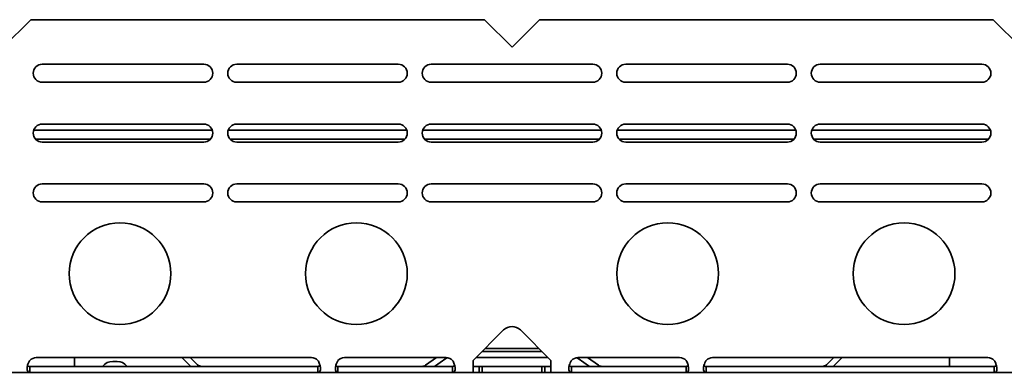
# Model space of a CAD drawing. Units: millimetres. Extents: x 518 to 1064, y 557 to 1649.
# Drawn here: x 736 to 900, y 1390 to 1449 of the extents above; entities that cross this region are included whole.
import ezdxf

# ---------------------------------------------------------------- set-up
doc = ezdxf.new("R2010")
doc.units = ezdxf.units.MM
doc.header["$LTSCALE"] = 5
doc.layers.add('Visible Edges(DIN)', color=7, linetype='Continuous', lineweight=35)

msp = doc.modelspace()

# ---------------------------------------------------------------- linework, layer by layer
at = {"layer": 'Visible Edges(DIN)'}
for p, q in [((737.74, 1448.6), (733.15, 1444)), ((813.55, 1448.6), (737.74, 1448.6)), ((813.55, 1448.6), (818.15, 1444)), ((822.74, 1448.6), (818.15, 1444)), ((898.55, 1448.6), (822.74, 1448.6)), ((903.15, 1444), (898.55, 1448.6)), ((739.65, 1441.14), (766.65, 1441.14)), ((772.15, 1441.14), (799.15, 1441.14)), ((804.65, 1441.14), (831.65, 1441.14)), ((837.15, 1441.14), (864.15, 1441.14)), ((869.65, 1441.14), (896.65, 1441.14)), ((766.65, 1438.14), (739.65, 1438.14)), ((799.15, 1438.14), (772.15, 1438.14)), ((831.65, 1438.14), (804.65, 1438.14)), ((864.15, 1438.14), (837.15, 1438.14)), ((896.65, 1438.14), (869.65, 1438.14)), ((768.06, 1430.14), (738.23, 1430.14)), ((739.65, 1431.14), (766.65, 1431.14)), ((800.56, 1430.14), (770.73, 1430.14)), ((772.15, 1431.14), (799.15, 1431.14)), ((833.06, 1430.14), (803.23, 1430.14)), ((804.65, 1431.14), (831.65, 1431.14)), ((865.56, 1430.14), (835.73, 1430.14)), ((837.15, 1431.14), (864.15, 1431.14)), ((898.06, 1430.14), (868.23, 1430.14)), ((869.65, 1431.14), (896.65, 1431.14)), ((738.53, 1428.64), (767.76, 1428.64)), ((766.65, 1428.14), (739.65, 1428.14)), ((771.03, 1428.64), (800.26, 1428.64)), ((799.15, 1428.14), (772.15, 1428.14)), ((803.53, 1428.64), (832.76, 1428.64)), ((831.65, 1428.14), (804.65, 1428.14)), ((836.03, 1428.64), (865.26, 1428.64)), ((864.15, 1428.14), (837.15, 1428.14)), ((868.53, 1428.64), (897.76, 1428.64)), ((896.65, 1428.14), (869.65, 1428.14)), ((739.65, 1421.14), (766.65, 1421.14)), ((772.15, 1421.14), (799.15, 1421.14)), ((804.65, 1421.14), (831.65, 1421.14)), ((837.15, 1421.14), (864.15, 1421.14)), ((869.65, 1421.14), (896.65, 1421.14)), ((766.65, 1418.14), (739.65, 1418.14)), ((799.15, 1418.14), (772.15, 1418.14)), ((831.65, 1418.14), (804.65, 1418.14)), ((864.15, 1418.14), (837.15, 1418.14)), ((896.65, 1418.14), (869.65, 1418.14)), ((816.73, 1396.73), (811.65, 1391.64)), ((819.56, 1396.73), (824.65, 1391.64)), ((813.65, 1393.64), (822.65, 1393.64)), ((738.65, 1392.1), (784.65, 1392.1)), ((745.07, 1390.92), (745.07, 1392.1)), ((764.47, 1390.64), (762.96, 1392.1)), ((764.4, 1392.1), (765.62, 1390.92)), ((790.15, 1392.1), (807.15, 1392.1)), ((803.72, 1390.83), (805.53, 1392.1)), ((807.07, 1391.96), (805.2, 1390.64)), ((824.15, 1392.14), (812.15, 1392.14)), ((813.15, 1393.14), (823.15, 1393.14)), ((829.15, 1392.1), (846.15, 1392.1)), ((831.09, 1390.64), (829.22, 1391.96)), ((830.76, 1392.1), (832.57, 1390.83)), ((851.65, 1392.1), (897.65, 1392.1)), ((870.67, 1390.92), (871.89, 1392.1)), ((873.33, 1392.1), (871.82, 1390.64)), ((891.23, 1392.1), (891.23, 1390.92)), ((737.57, 1390.64), (738.65, 1390.64)), ((737.57, 1390.64), (737.57, 1390.31)), ((737.57, 1390.31), (737.57, 1389.64)), ((738.65, 1390.64), (784.65, 1390.64)), ((745.07, 1390.64), (745.07, 1390.92)), ((752.18, 1391.48), (751.43, 1391.48)), ((784.65, 1390.64), (785.72, 1390.64)), ((785.72, 1390.31), (785.72, 1390.64)), ((785.72, 1389.64), (785.72, 1390.31)), ((789.07, 1390.64), (790.15, 1390.64)), ((789.07, 1390.64), (789.07, 1390.31)), ((789.07, 1390.31), (789.07, 1389.64)), ((790.15, 1390.64), (807.15, 1390.64)), ((807.15, 1390.64), (808.22, 1390.64)), ((808.22, 1390.31), (808.22, 1390.64)), ((808.22, 1389.64), (808.22, 1390.31)), ((811.65, 1391.64), (811.65, 1389.64)), ((811.65, 1390.64), (812.65, 1390.64)), ((812.65, 1390.64), (813.15, 1390.64)), ((812.65, 1390.64), (812.65, 1389.64)), ((813.15, 1390.64), (816.73, 1390.64)), ((813.15, 1389.64), (813.15, 1390.64)), ((816.73, 1390.64), (819.56, 1390.64)), ((823.15, 1390.64), (819.56, 1390.64)), ((823.65, 1390.64), (823.15, 1390.64)), ((823.15, 1389.64), (823.15, 1390.64)), ((823.65, 1390.64), (824.65, 1390.64)), ((823.65, 1389.64), (823.65, 1390.64)), ((824.65, 1389.64), (824.65, 1391.64)), ((828.07, 1390.64), (829.15, 1390.64)), ((828.07, 1390.64), (828.07, 1390.31)), ((828.07, 1390.31), (828.07, 1389.64)), ((829.15, 1390.64), (846.15, 1390.64)), ((846.15, 1390.64), (847.22, 1390.64)), ((847.22, 1390.31), (847.22, 1390.64)), ((847.22, 1389.64), (847.22, 1390.31)), ((850.57, 1390.64), (851.65, 1390.64)), ((850.57, 1390.64), (850.57, 1390.31)), ((850.57, 1390.31), (850.57, 1389.64)), ((851.65, 1390.64), (897.65, 1390.64)), ((891.23, 1390.92), (891.23, 1390.64)), ((897.65, 1390.64), (898.72, 1390.64)), ((898.72, 1390.31), (898.72, 1390.64)), ((898.72, 1389.64), (898.72, 1390.31)), ((737.57, 1389.64), (733.58, 1389.64)), ((738.65, 1389.64), (737.57, 1389.64)), ((784.65, 1389.64), (738.65, 1389.64)), ((785.72, 1389.64), (784.65, 1389.64)), ((789.07, 1389.64), (785.72, 1389.64)), ((790.15, 1389.64), (789.07, 1389.64)), ((807.15, 1389.64), (790.15, 1389.64)), ((808.22, 1389.64), (807.15, 1389.64)), ((811.65, 1389.64), (808.22, 1389.64)), ((812.65, 1389.64), (811.65, 1389.64)), ((812.65, 1389.64), (813.15, 1389.64)), ((813.15, 1389.64), (816.73, 1389.64)), ((819.56, 1389.64), (816.73, 1389.64)), ((823.15, 1389.64), (819.56, 1389.64)), ((823.65, 1389.64), (823.15, 1389.64)), ((824.65, 1389.64), (823.65, 1389.64)), ((828.07, 1389.64), (824.65, 1389.64)), ((829.15, 1389.64), (828.07, 1389.64)), ((846.15, 1389.64), (829.15, 1389.64)), ((847.22, 1389.64), (846.15, 1389.64)), ((850.57, 1389.64), (847.22, 1389.64)), ((851.65, 1389.64), (850.57, 1389.64)), ((897.65, 1389.64), (851.65, 1389.64)), ((898.72, 1389.64), (897.65, 1389.64)), ((902.71, 1389.64), (898.72, 1389.64))]:
    msp.add_line(p, q, dxfattribs=at)
for centre in [(752.65, 1406.14), (792.15, 1406.14), (844.15, 1406.14), (883.65, 1406.14)]:
    msp.add_circle(centre, 8.5, dxfattribs=at)
for centre, radius, start, end in [((739.65, 1439.64), 1.5, 90, 270), ((766.65, 1439.64), 1.5, 270, 90), ((772.15, 1439.64), 1.5, 90, 270), ((799.15, 1439.64), 1.5, 270, 90), ((804.65, 1439.64), 1.5, 90, 270), ((831.65, 1439.64), 1.5, 270, 90), ((837.15, 1439.64), 1.5, 90, 270), ((864.15, 1439.64), 1.5, 270, 90), ((869.65, 1439.64), 1.5, 90, 270), ((896.65, 1439.64), 1.5, 270, 90), ((739.65, 1429.64), 1.5, 90, 270), ((766.65, 1429.64), 1.5, 270, 90), ((772.15, 1429.64), 1.5, 90, 270), ((799.15, 1429.64), 1.5, 270, 90), ((804.65, 1429.64), 1.5, 90, 270), ((831.65, 1429.64), 1.5, 270, 90), ((837.15, 1429.64), 1.5, 90, 270), ((864.15, 1429.64), 1.5, 270, 90), ((869.65, 1429.64), 1.5, 90, 270), ((896.65, 1429.64), 1.5, 270, 90), ((739.65, 1419.64), 1.5, 90, 270), ((766.65, 1419.64), 1.5, 270, 90), ((772.15, 1419.64), 1.5, 90, 270), ((799.15, 1419.64), 1.5, 270, 90), ((804.65, 1419.64), 1.5, 90, 270), ((831.65, 1419.64), 1.5, 270, 90), ((837.15, 1419.64), 1.5, 90, 270), ((864.15, 1419.64), 1.5, 270, 90), ((869.65, 1419.64), 1.5, 90, 270), ((896.65, 1419.64), 1.5, 270, 90), ((818.15, 1395.31), 2, 45, 135), ((738.65, 1390.6), 1.5, 90, 135.8622), ((784.65, 1390.6), 1.5, 44.1378, 90), ((790.15, 1390.6), 1.5, 90, 135.8622), ((807.65, 1391.14), 1, 109.0361, 125.1574), ((807.15, 1390.6), 1.5, 44.1378, 90), ((829.15, 1390.6), 1.5, 90, 135.8622), ((828.65, 1391.14), 1, 54.8426, 70.9639), ((846.15, 1390.6), 1.5, 44.1378, 90), ((851.65, 1390.6), 1.5, 90, 135.8622), ((897.65, 1390.6), 1.5, 44.1378, 90), ((751.43, 1389.48), 2, 90, 144.3841), ((752.18, 1389.48), 2, 35.6159, 90), ((766.32, 1391.64), 1, 226.0809, 270), ((803.15, 1391.64), 1, 270, 305.1574), ((833.15, 1391.64), 1, 234.8426, 270), ((869.98, 1391.64), 1, 270, 313.9191)]:
    msp.add_arc(centre, radius, start, end, dxfattribs=at)
for points, knots in [([(737.57, 1389.64), (737.53, 1389.64), (737.46, 1389.65), (737.31, 1389.7), (737.25, 1389.76), (737.16, 1389.97), (737.14, 1390.1), (737.15, 1390.43), (737.17, 1390.62), (737.26, 1390.95), (737.3, 1391.09), (737.43, 1391.42), (737.52, 1391.56), (737.57, 1391.64)], [0, 0, 0, 0, 0.0230866, 0.0230866, 0.0565906, 0.0565906, 0.0902316, 0.0902316, 0.1236836, 0.1236836, 0.1464813, 0.1464813, 0.1775926, 0.1775926, 0.1775926, 0.1775926]), ([(737.21, 1390.75), (737.24, 1390.71), (737.28, 1390.69), (737.41, 1390.64), (737.51, 1390.64), (737.57, 1390.64)], [0.05671711, 0.05671711, 0.05671711, 0.05671711, 0.06683604, 0.06683604, 0.08507844, 0.08507844, 0.08507844, 0.08507844]), ([(785.72, 1391.64), (785.76, 1391.58), (785.83, 1391.47), (785.98, 1391.13), (786.05, 1390.92), (786.13, 1390.53), (786.15, 1390.35), (786.14, 1390.04), (786.12, 1389.91), (786.03, 1389.76), (785.99, 1389.72), (785.86, 1389.65), (785.77, 1389.64), (785.72, 1389.64)], [0, 0, 0, 0, 0.0230983, 0.0230983, 0.0565832, 0.0565832, 0.0902039, 0.0902039, 0.123636, 0.123636, 0.1464115, 0.1464115, 0.1774906, 0.1774906, 0.1774906, 0.1774906]), ([(785.72, 1390.64), (785.78, 1390.64), (785.9, 1390.64), (786.03, 1390.7), (786.06, 1390.72), (786.08, 1390.75)], [0, 0, 0, 0, 0.02184028, 0.02184028, 0.03009611, 0.03009611, 0.03009611, 0.03009611]), ([(789.07, 1389.64), (789.03, 1389.64), (788.96, 1389.65), (788.81, 1389.7), (788.75, 1389.76), (788.66, 1389.97), (788.64, 1390.1), (788.65, 1390.43), (788.67, 1390.62), (788.76, 1390.95), (788.8, 1391.09), (788.93, 1391.42), (789.02, 1391.56), (789.07, 1391.64)], [0, 0, 0, 0, 0.0230866, 0.0230866, 0.0565906, 0.0565906, 0.0902316, 0.0902316, 0.1236836, 0.1236836, 0.1464813, 0.1464813, 0.1775926, 0.1775926, 0.1775926, 0.1775926]), ([(788.71, 1390.75), (788.74, 1390.71), (788.78, 1390.69), (788.91, 1390.64), (789.01, 1390.64), (789.07, 1390.64)], [0.05671711, 0.05671711, 0.05671711, 0.05671711, 0.06683604, 0.06683604, 0.08507844, 0.08507844, 0.08507844, 0.08507844]), ([(808.22, 1391.64), (808.26, 1391.58), (808.33, 1391.47), (808.48, 1391.13), (808.55, 1390.92), (808.63, 1390.53), (808.65, 1390.35), (808.64, 1390.04), (808.62, 1389.91), (808.53, 1389.76), (808.49, 1389.72), (808.36, 1389.65), (808.27, 1389.64), (808.22, 1389.64)], [0, 0, 0, 0, 0.0230983, 0.0230983, 0.0565832, 0.0565832, 0.0902039, 0.0902039, 0.123636, 0.123636, 0.1464115, 0.1464115, 0.1774906, 0.1774906, 0.1774906, 0.1774906]), ([(808.22, 1390.64), (808.28, 1390.64), (808.4, 1390.64), (808.53, 1390.7), (808.56, 1390.72), (808.58, 1390.75)], [0, 0, 0, 0, 0.02184028, 0.02184028, 0.03009611, 0.03009611, 0.03009611, 0.03009611]), ([(828.07, 1389.64), (828.03, 1389.64), (827.96, 1389.65), (827.81, 1389.7), (827.75, 1389.76), (827.66, 1389.97), (827.64, 1390.1), (827.65, 1390.43), (827.67, 1390.62), (827.76, 1390.95), (827.8, 1391.09), (827.93, 1391.42), (828.02, 1391.56), (828.07, 1391.64)], [0, 0, 0, 0, 0.0230866, 0.0230866, 0.0565906, 0.0565906, 0.0902316, 0.0902316, 0.1236836, 0.1236836, 0.1464813, 0.1464813, 0.1775926, 0.1775926, 0.1775926, 0.1775926]), ([(827.71, 1390.75), (827.74, 1390.71), (827.78, 1390.69), (827.91, 1390.64), (828.01, 1390.64), (828.07, 1390.64)], [0.05671711, 0.05671711, 0.05671711, 0.05671711, 0.06683604, 0.06683604, 0.08507844, 0.08507844, 0.08507844, 0.08507844]), ([(847.22, 1391.64), (847.26, 1391.58), (847.33, 1391.47), (847.48, 1391.13), (847.55, 1390.92), (847.63, 1390.53), (847.65, 1390.35), (847.64, 1390.04), (847.62, 1389.91), (847.53, 1389.76), (847.49, 1389.72), (847.36, 1389.65), (847.27, 1389.64), (847.22, 1389.64)], [0, 0, 0, 0, 0.0230983, 0.0230983, 0.0565832, 0.0565832, 0.0902039, 0.0902039, 0.123636, 0.123636, 0.1464115, 0.1464115, 0.1774906, 0.1774906, 0.1774906, 0.1774906]), ([(847.22, 1390.64), (847.28, 1390.64), (847.4, 1390.64), (847.53, 1390.7), (847.56, 1390.72), (847.58, 1390.75)], [0, 0, 0, 0, 0.02184028, 0.02184028, 0.03009611, 0.03009611, 0.03009611, 0.03009611]), ([(850.57, 1389.64), (850.53, 1389.64), (850.46, 1389.65), (850.31, 1389.7), (850.25, 1389.76), (850.16, 1389.97), (850.14, 1390.1), (850.15, 1390.43), (850.17, 1390.62), (850.26, 1390.95), (850.3, 1391.09), (850.43, 1391.42), (850.52, 1391.56), (850.57, 1391.64)], [0, 0, 0, 0, 0.0230866, 0.0230866, 0.0565906, 0.0565906, 0.0902316, 0.0902316, 0.1236836, 0.1236836, 0.1464813, 0.1464813, 0.1775926, 0.1775926, 0.1775926, 0.1775926]), ([(850.21, 1390.75), (850.24, 1390.71), (850.28, 1390.69), (850.41, 1390.64), (850.51, 1390.64), (850.57, 1390.64)], [0.05671711, 0.05671711, 0.05671711, 0.05671711, 0.06683604, 0.06683604, 0.08507844, 0.08507844, 0.08507844, 0.08507844]), ([(898.72, 1391.64), (898.76, 1391.58), (898.83, 1391.47), (898.98, 1391.13), (899.05, 1390.92), (899.13, 1390.53), (899.15, 1390.35), (899.14, 1390.04), (899.12, 1389.91), (899.03, 1389.76), (898.99, 1389.72), (898.86, 1389.65), (898.77, 1389.64), (898.72, 1389.64)], [0, 0, 0, 0, 0.0230983, 0.0230983, 0.0565832, 0.0565832, 0.0902039, 0.0902039, 0.123636, 0.123636, 0.1464115, 0.1464115, 0.1774906, 0.1774906, 0.1774906, 0.1774906]), ([(898.72, 1390.64), (898.78, 1390.64), (898.9, 1390.64), (899.03, 1390.7), (899.06, 1390.72), (899.08, 1390.75)], [0, 0, 0, 0, 0.02184028, 0.02184028, 0.03009611, 0.03009611, 0.03009611, 0.03009611])]:
    msp.add_open_spline(points, degree=3, knots=knots, dxfattribs=at)

doc.saveas('drawing.dxf')
